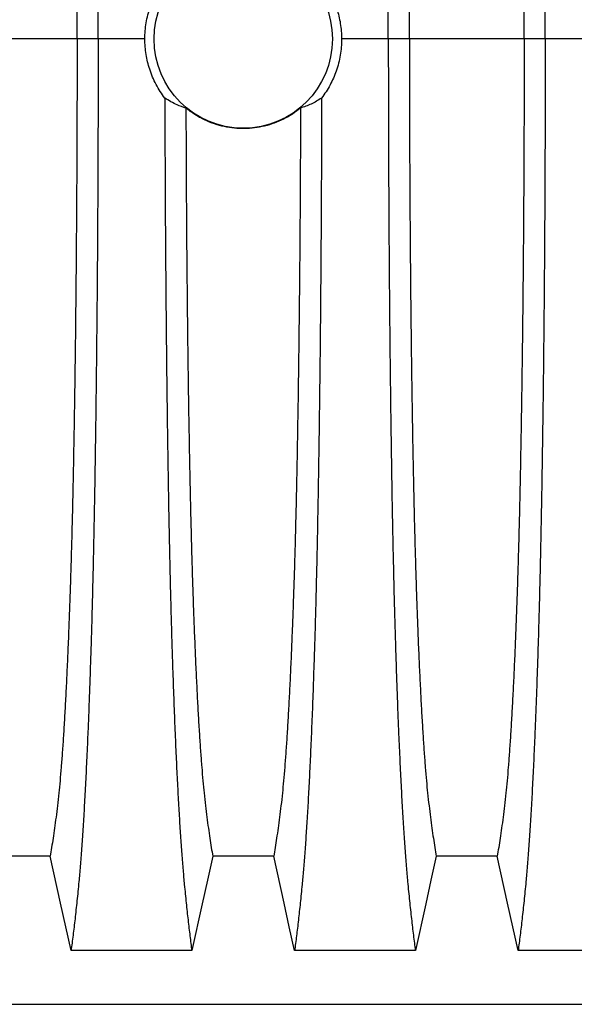
# Model space of a CAD drawing. Units: millimetres. Extents: x 648 to 27626, y 455 to 16615.
# Drawn here: x 22373 to 22594, y 9841 to 10232 of the extents above; entities that cross this region are included whole.
import ezdxf

# ---------------------------------------------------------------- set-up
doc = ezdxf.new("R2010")
doc.units = ezdxf.units.MM
doc.header["$LTSCALE"] = 65

msp = doc.modelspace()

# ---------------------------------------------------------------- linework, layer by layer
at = {"color": 7, "linetype": 'Continuous', "lineweight": 25}
for p, q in [((22396.24, 10224.12), (22350.71, 10224.12)), ((22404.59, 10224.12), (22396.24, 10224.12)), ((22423.14, 10224.12), (22404.59, 10224.12)), ((22519.72, 10224.12), (22501.17, 10224.12)), ((22528.07, 10224.12), (22519.72, 10224.12)), ((22573.6, 10224.12), (22528.07, 10224.12)), ((22581.95, 10224.12), (22573.6, 10224.12)), ((22608.4, 10224.12), (22581.95, 10224.12)), ((21843.7, 9841.39), (23075.95, 9841.39))]:
    msp.add_line(p, q, dxfattribs=at)
at = {"color": 7, "linetype": 'Continuous', "lineweight": 25, "flags": 128}
for points in [[(22385.56, 9900.08), (22373.48, 9900.08), (22367.43, 9900.08), (22361.39, 9900.08)], [(22393.87, 9862.66), (22391.77, 9872.11), (22389.68, 9881.55), (22385.56, 9900.08)], [(22450.07, 9900.08), (22447.97, 9890.63), (22445.88, 9881.19), (22441.76, 9862.66)], [(22474.24, 9900.08), (22462.16, 9900.08), (22456.11, 9900.08), (22450.07, 9900.08)], [(22482.55, 9862.66), (22480.45, 9872.11), (22478.36, 9881.55), (22474.24, 9900.08)], [(22538.75, 9900.08), (22536.65, 9890.63), (22534.56, 9881.19), (22530.44, 9862.66)], [(22562.92, 9900.08), (22550.84, 9900.08), (22544.79, 9900.08), (22538.75, 9900.08)], [(22571.23, 9862.66), (22569.13, 9872.11), (22567.04, 9881.55), (22562.92, 9900.08)], [(22441.76, 9862.66), (22429.75, 9862.66), (22417.73, 9862.66), (22393.87, 9862.66)], [(22530.44, 9862.66), (22518.43, 9862.66), (22506.41, 9862.66), (22482.55, 9862.66)], [(22619.12, 9862.66), (22607.11, 9862.66), (22595.09, 9862.66), (22571.23, 9862.66)]]:
    msp.add_lwpolyline(points, dxfattribs=at)
at = {"color": 7, "linetype": 'Continuous', "lineweight": 25}
msp.add_circle((22462.16, 10224.12), 35.39, dxfattribs=at)
for points, knots in [([(22404.59, 10224.12), (22404.59, 10228.72), (22404.59, 10237.9), (22404.57, 10251.61), (22404.53, 10265.19), (22404.48, 10278.64), (22404.41, 10291.92), (22404.33, 10305.03), (22404.24, 10317.93), (22404.13, 10330.81), (22404, 10343.64), (22403.87, 10356.39), (22403.71, 10368.83), (22403.55, 10380.93), (22403.37, 10392.69), (22403.18, 10404.07), (22402.98, 10415.05), (22402.77, 10425.61), (22402.54, 10435.73), (22402.31, 10445.38), (22402.07, 10454.56), (22401.8, 10463.66), (22401.5, 10472.91), (22401.18, 10482.27), (22400.85, 10491.22), (22400.46, 10500.63), (22400.04, 10510.32), (22399.55, 10520.13), (22399.06, 10529.22), (22398.55, 10537.6), (22398.03, 10545.25), (22397.49, 10552.18), (22396.89, 10559.08), (22396.2, 10565.88), (22395.43, 10572.99), (22394.65, 10579.59), (22394.13, 10583.58), (22393.87, 10585.57)], [0, 0, 0, 0, 0.022104, 0.044093, 0.065984, 0.087791, 0.109527, 0.131207, 0.152842, 0.174443, 0.197048, 0.21964, 0.242231, 0.264834, 0.28746, 0.310122, 0.332832, 0.355606, 0.378456, 0.401401, 0.424455, 0.447636, 0.474984, 0.502304, 0.529602, 0.556882, 0.592292, 0.627691, 0.663091, 0.698503, 0.733938, 0.769406, 0.80492, 0.853747, 0.902479, 0.951201, 1, 1, 1, 1]), ([(22519.72, 10224.12), (22519.72, 10228.72), (22519.73, 10237.9), (22519.75, 10251.61), (22519.79, 10265.19), (22519.84, 10278.64), (22519.9, 10291.92), (22519.98, 10305.03), (22520.08, 10317.93), (22520.19, 10330.81), (22520.31, 10343.64), (22520.45, 10356.39), (22520.6, 10368.83), (22520.77, 10380.93), (22520.94, 10392.69), (22521.13, 10404.07), (22521.33, 10415.05), (22521.55, 10425.61), (22521.77, 10435.73), (22522, 10445.38), (22522.25, 10454.56), (22522.52, 10463.66), (22522.81, 10472.91), (22523.13, 10482.27), (22523.47, 10491.22), (22523.85, 10500.63), (22524.28, 10510.32), (22524.76, 10520.13), (22525.26, 10529.22), (22525.77, 10537.6), (22526.29, 10545.25), (22526.82, 10552.18), (22527.43, 10559.08), (22528.12, 10565.88), (22528.89, 10572.99), (22529.66, 10579.59), (22530.18, 10583.58), (22530.44, 10585.57)], [0, 0, 0, 0, 0.022104, 0.044093, 0.065984, 0.087791, 0.109527, 0.131207, 0.152842, 0.174443, 0.197048, 0.21964, 0.242231, 0.264834, 0.28746, 0.310122, 0.332832, 0.355606, 0.378456, 0.401401, 0.424455, 0.447636, 0.474984, 0.502304, 0.529602, 0.556882, 0.592292, 0.627691, 0.663091, 0.698503, 0.733938, 0.769406, 0.80492, 0.853747, 0.902479, 0.951201, 1, 1, 1, 1]), ([(22581.95, 10224.12), (22581.95, 10228.72), (22581.95, 10237.9), (22581.93, 10251.61), (22581.89, 10265.19), (22581.84, 10278.64), (22581.77, 10291.92), (22581.69, 10305.03), (22581.6, 10317.93), (22581.49, 10330.81), (22581.36, 10343.64), (22581.23, 10356.39), (22581.07, 10368.83), (22580.91, 10380.93), (22580.73, 10392.69), (22580.54, 10404.07), (22580.34, 10415.05), (22580.13, 10425.61), (22579.9, 10435.73), (22579.67, 10445.38), (22579.43, 10454.56), (22579.16, 10463.66), (22578.86, 10472.91), (22578.54, 10482.27), (22578.21, 10491.22), (22577.82, 10500.63), (22577.4, 10510.32), (22576.91, 10520.13), (22576.42, 10529.22), (22575.91, 10537.6), (22575.39, 10545.25), (22574.85, 10552.18), (22574.25, 10559.08), (22573.56, 10565.88), (22572.79, 10572.99), (22572.01, 10579.59), (22571.49, 10583.58), (22571.23, 10585.57)], [0, 0, 0, 0, 0.022104, 0.044093, 0.065984, 0.087791, 0.109527, 0.131207, 0.152842, 0.174443, 0.197048, 0.21964, 0.242231, 0.264834, 0.28746, 0.310122, 0.332832, 0.355606, 0.378456, 0.401401, 0.424455, 0.447636, 0.474984, 0.502304, 0.529602, 0.556882, 0.592292, 0.627691, 0.663091, 0.698503, 0.733938, 0.769406, 0.80492, 0.853747, 0.902479, 0.951201, 1, 1, 1, 1]), ([(22396.24, 10224.12), (22396.24, 10228.63), (22396.24, 10237.63), (22396.21, 10251.07), (22396.17, 10264.39), (22396.11, 10277.56), (22396.03, 10290.57), (22395.94, 10303.15), (22395.84, 10315.28), (22395.73, 10326.95), (22395.61, 10338.39), (22395.47, 10349.58), (22395.31, 10360.72), (22395.15, 10371.76), (22394.96, 10382.66), (22394.77, 10393.17), (22394.56, 10403.29), (22394.34, 10412.97), (22394.11, 10422.02), (22393.88, 10430.45), (22393.64, 10438.27), (22393.39, 10445.58), (22393.14, 10452.69), (22392.84, 10460.48), (22392.49, 10468.81), (22392.1, 10477.52), (22391.68, 10485.71), (22391.26, 10493.37), (22390.83, 10500.45), (22390.39, 10506.96), (22389.94, 10512.89), (22389.48, 10518.29), (22388.99, 10523.46), (22388.46, 10528.16), (22387.89, 10532.7), (22387.31, 10537.01), (22386.73, 10541.01), (22386.15, 10544.76), (22385.76, 10547.03), (22385.56, 10548.16)], [0, 0, 0, 0, 0.023753, 0.047401, 0.07096, 0.094442, 0.117861, 0.141227, 0.163219, 0.185182, 0.207124, 0.229054, 0.250978, 0.274237, 0.297511, 0.320814, 0.344159, 0.367561, 0.391038, 0.413259, 0.43558, 0.457995, 0.480382, 0.502724, 0.534131, 0.565468, 0.596745, 0.627974, 0.659166, 0.689779, 0.720381, 0.750986, 0.781607, 0.818101, 0.854546, 0.890909, 0.92724, 0.963586, 1, 1, 1, 1]), ([(22528.07, 10224.12), (22528.07, 10228.63), (22528.08, 10237.63), (22528.1, 10251.07), (22528.15, 10264.39), (22528.21, 10277.56), (22528.28, 10290.57), (22528.37, 10303.15), (22528.47, 10315.28), (22528.58, 10326.95), (22528.71, 10338.39), (22528.85, 10349.58), (22529, 10360.72), (22529.17, 10371.76), (22529.35, 10382.66), (22529.55, 10393.17), (22529.76, 10403.29), (22529.98, 10412.97), (22530.21, 10422.02), (22530.44, 10430.45), (22530.68, 10438.27), (22530.92, 10445.58), (22531.17, 10452.69), (22531.47, 10460.48), (22531.82, 10468.81), (22532.22, 10477.52), (22532.63, 10485.71), (22533.05, 10493.37), (22533.49, 10500.45), (22533.93, 10506.96), (22534.38, 10512.89), (22534.83, 10518.29), (22535.33, 10523.46), (22535.86, 10528.16), (22536.43, 10532.7), (22537, 10537.01), (22537.58, 10541.01), (22538.17, 10544.76), (22538.56, 10547.03), (22538.75, 10548.16)], [0, 0, 0, 0, 0.023753, 0.047401, 0.07096, 0.094442, 0.117861, 0.141227, 0.163219, 0.185182, 0.207124, 0.229054, 0.250978, 0.274237, 0.297511, 0.320814, 0.344159, 0.367561, 0.391038, 0.413259, 0.43558, 0.457995, 0.480382, 0.502724, 0.534131, 0.565468, 0.596745, 0.627974, 0.659166, 0.689779, 0.720381, 0.750986, 0.781607, 0.818101, 0.854546, 0.890909, 0.92724, 0.963586, 1, 1, 1, 1]), ([(22573.6, 10224.12), (22573.6, 10228.63), (22573.6, 10237.63), (22573.57, 10251.07), (22573.53, 10264.39), (22573.47, 10277.56), (22573.39, 10290.57), (22573.3, 10303.15), (22573.2, 10315.28), (22573.09, 10326.95), (22572.97, 10338.39), (22572.83, 10349.58), (22572.67, 10360.72), (22572.51, 10371.76), (22572.32, 10382.66), (22572.13, 10393.17), (22571.92, 10403.29), (22571.7, 10412.97), (22571.47, 10422.02), (22571.24, 10430.45), (22571, 10438.27), (22570.75, 10445.58), (22570.5, 10452.69), (22570.2, 10460.48), (22569.85, 10468.81), (22569.46, 10477.52), (22569.04, 10485.71), (22568.62, 10493.37), (22568.19, 10500.45), (22567.75, 10506.96), (22567.3, 10512.89), (22566.84, 10518.29), (22566.35, 10523.46), (22565.82, 10528.16), (22565.25, 10532.7), (22564.67, 10537.01), (22564.09, 10541.01), (22563.51, 10544.76), (22563.12, 10547.03), (22562.92, 10548.16)], [0, 0, 0, 0, 0.0237528, 0.047401, 0.0709597, 0.0944422, 0.1178609, 0.1412269, 0.1632192, 0.1851823, 0.2071243, 0.2290536, 0.2509784, 0.2742367, 0.2975111, 0.3208141, 0.3441591, 0.3675614, 0.3910381, 0.4132585, 0.4355796, 0.4579951, 0.4803818, 0.5027241, 0.5341312, 0.5654678, 0.5967448, 0.6279736, 0.6591661, 0.6897786, 0.7203808, 0.7509858, 0.7816075, 0.8181014, 0.8545465, 0.8909094, 0.9272395, 0.9635865, 1, 1, 1, 1]), ([(22423.14, 10224.12), (22423.16, 10225.18), (22423.22, 10227.31), (22423.63, 10230.51), (22424.3, 10233.7), (22425.22, 10236.76), (22426.36, 10239.65), (22427.7, 10242.39), (22429.24, 10245.05), (22430.45, 10246.71), (22431.06, 10247.55)], [0, 0, 0, 0, 0.12627, 0.253423, 0.383359, 0.514252, 0.633794, 0.754071, 0.876644, 1, 1, 1, 1]), ([(22493.25, 10247.55), (22493.88, 10246.69), (22495.13, 10244.96), (22496.75, 10242.15), (22498.16, 10239.2), (22499.28, 10236.2), (22500.13, 10233.21), (22500.72, 10230.24), (22501.1, 10227.2), (22501.15, 10225.15), (22501.17, 10224.12)], [0, 0, 0, 0, 0.1269745, 0.25482, 0.3854256, 0.5169919, 0.6358478, 0.7554346, 0.8773203, 1, 1, 1, 1]), ([(22396.24, 10224.12), (22396.24, 10219.61), (22396.24, 10210.61), (22396.21, 10197.17), (22396.17, 10183.85), (22396.11, 10170.67), (22396.03, 10157.66), (22395.94, 10145.09), (22395.84, 10132.96), (22395.73, 10121.28), (22395.61, 10109.84), (22395.47, 10098.65), (22395.31, 10087.52), (22395.15, 10076.48), (22394.96, 10065.58), (22394.77, 10055.06), (22394.56, 10044.95), (22394.34, 10035.27), (22394.11, 10026.21), (22393.88, 10017.79), (22393.64, 10009.97), (22393.39, 10002.66), (22393.14, 9995.54), (22392.84, 9987.76), (22392.49, 9979.43), (22392.1, 9970.72), (22391.68, 9962.53), (22391.26, 9954.87), (22390.83, 9947.78), (22390.39, 9941.28), (22389.94, 9935.34), (22389.48, 9929.95), (22388.99, 9924.78), (22388.46, 9920.07), (22387.89, 9915.53), (22387.31, 9911.23), (22386.73, 9907.22), (22386.15, 9903.47), (22385.76, 9901.21), (22385.56, 9900.08)], [0, 0, 0, 0, 0.023753, 0.047401, 0.07096, 0.094442, 0.117861, 0.141227, 0.163219, 0.185182, 0.207124, 0.229054, 0.250978, 0.274237, 0.297511, 0.320814, 0.344159, 0.367561, 0.391038, 0.413259, 0.43558, 0.457995, 0.480382, 0.502724, 0.534131, 0.565468, 0.596745, 0.627974, 0.659166, 0.689779, 0.720381, 0.750986, 0.781607, 0.818101, 0.854546, 0.890909, 0.92724, 0.963586, 1, 1, 1, 1]), ([(22404.59, 10224.12), (22404.59, 10219.52), (22404.59, 10210.34), (22404.57, 10196.63), (22404.53, 10183.04), (22404.48, 10169.6), (22404.41, 10156.31), (22404.33, 10143.21), (22404.24, 10130.31), (22404.13, 10117.42), (22404, 10104.59), (22403.87, 10091.85), (22403.71, 10079.41), (22403.55, 10067.3), (22403.37, 10055.55), (22403.18, 10044.17), (22402.98, 10033.19), (22402.77, 10022.62), (22402.54, 10012.5), (22402.31, 10002.85), (22402.07, 9993.68), (22401.8, 9984.57), (22401.5, 9975.33), (22401.18, 9965.97), (22400.85, 9957.01), (22400.46, 9947.61), (22400.04, 9937.91), (22399.55, 9928.11), (22399.06, 9919.02), (22398.55, 9910.64), (22398.03, 9902.99), (22397.49, 9896.06), (22396.89, 9889.15), (22396.2, 9882.36), (22395.43, 9875.24), (22394.65, 9868.64), (22394.13, 9864.66), (22393.87, 9862.66)], [0, 0, 0, 0, 0.022104, 0.044093, 0.065984, 0.087791, 0.109527, 0.131207, 0.152842, 0.174443, 0.197048, 0.21964, 0.242231, 0.264834, 0.28746, 0.310122, 0.332832, 0.355606, 0.378456, 0.401401, 0.424455, 0.447636, 0.474984, 0.502304, 0.529602, 0.556882, 0.592292, 0.627691, 0.663091, 0.698503, 0.733938, 0.769406, 0.80492, 0.853747, 0.902479, 0.951201, 1, 1, 1, 1]), ([(22431.06, 10200.68), (22430.44, 10201.55), (22429.18, 10203.28), (22427.57, 10206.08), (22426.16, 10209.04), (22425.04, 10212.03), (22424.19, 10215.03), (22423.59, 10217.99), (22423.21, 10221.03), (22423.16, 10223.09), (22423.14, 10224.12)], [0, 0, 0, 0, 0.126975, 0.25482, 0.385426, 0.516992, 0.635848, 0.755435, 0.87732, 1, 1, 1, 1]), ([(22501.17, 10224.12), (22501.15, 10223.06), (22501.1, 10220.93), (22500.68, 10217.73), (22500.02, 10214.54), (22499.09, 10211.48), (22497.95, 10208.58), (22496.62, 10205.85), (22495.07, 10203.19), (22493.86, 10201.52), (22493.25, 10200.68)], [0, 0, 0, 0, 0.12627, 0.253423, 0.383359, 0.514252, 0.633794, 0.754071, 0.876644, 1, 1, 1, 1]), ([(22519.72, 10224.12), (22519.72, 10219.52), (22519.73, 10210.34), (22519.75, 10196.63), (22519.79, 10183.04), (22519.84, 10169.6), (22519.9, 10156.31), (22519.98, 10143.21), (22520.08, 10130.31), (22520.19, 10117.42), (22520.31, 10104.59), (22520.45, 10091.85), (22520.6, 10079.41), (22520.77, 10067.3), (22520.94, 10055.55), (22521.13, 10044.17), (22521.33, 10033.19), (22521.55, 10022.62), (22521.77, 10012.5), (22522, 10002.85), (22522.25, 9993.68), (22522.52, 9984.57), (22522.81, 9975.33), (22523.13, 9965.97), (22523.47, 9957.01), (22523.85, 9947.61), (22524.28, 9937.91), (22524.76, 9928.11), (22525.26, 9919.02), (22525.77, 9910.64), (22526.29, 9902.99), (22526.82, 9896.06), (22527.43, 9889.15), (22528.12, 9882.36), (22528.89, 9875.24), (22529.66, 9868.64), (22530.18, 9864.66), (22530.44, 9862.66)], [0, 0, 0, 0, 0.022104, 0.044093, 0.065984, 0.087791, 0.109527, 0.131207, 0.152842, 0.174443, 0.197048, 0.21964, 0.242231, 0.264834, 0.28746, 0.310122, 0.332832, 0.355606, 0.378456, 0.401401, 0.424455, 0.447636, 0.474984, 0.502304, 0.529602, 0.556882, 0.592292, 0.627691, 0.663091, 0.698503, 0.733938, 0.769406, 0.80492, 0.853747, 0.902479, 0.951201, 1, 1, 1, 1]), ([(22528.07, 10224.12), (22528.07, 10219.61), (22528.08, 10210.61), (22528.1, 10197.17), (22528.15, 10183.85), (22528.21, 10170.67), (22528.28, 10157.66), (22528.37, 10145.09), (22528.47, 10132.96), (22528.58, 10121.28), (22528.71, 10109.84), (22528.85, 10098.65), (22529, 10087.52), (22529.17, 10076.48), (22529.35, 10065.58), (22529.55, 10055.06), (22529.76, 10044.95), (22529.98, 10035.27), (22530.21, 10026.21), (22530.44, 10017.79), (22530.68, 10009.97), (22530.92, 10002.66), (22531.17, 9995.54), (22531.47, 9987.76), (22531.82, 9979.43), (22532.22, 9970.72), (22532.63, 9962.53), (22533.05, 9954.87), (22533.49, 9947.78), (22533.93, 9941.28), (22534.38, 9935.34), (22534.83, 9929.95), (22535.33, 9924.78), (22535.86, 9920.07), (22536.43, 9915.53), (22537, 9911.23), (22537.58, 9907.22), (22538.17, 9903.47), (22538.56, 9901.21), (22538.75, 9900.08)], [0, 0, 0, 0, 0.023753, 0.047401, 0.07096, 0.094442, 0.117861, 0.141227, 0.163219, 0.185182, 0.207124, 0.229054, 0.250978, 0.274237, 0.297511, 0.320814, 0.344159, 0.367561, 0.391038, 0.413259, 0.43558, 0.457995, 0.480382, 0.502724, 0.534131, 0.565468, 0.596745, 0.627974, 0.659166, 0.689779, 0.720381, 0.750986, 0.781607, 0.818101, 0.854546, 0.890909, 0.92724, 0.963586, 1, 1, 1, 1]), ([(22573.6, 10224.12), (22573.6, 10219.61), (22573.6, 10210.61), (22573.57, 10197.17), (22573.53, 10183.85), (22573.47, 10170.67), (22573.39, 10157.66), (22573.3, 10145.09), (22573.2, 10132.96), (22573.09, 10121.28), (22572.97, 10109.84), (22572.83, 10098.65), (22572.67, 10087.52), (22572.51, 10076.48), (22572.32, 10065.58), (22572.13, 10055.06), (22571.92, 10044.95), (22571.7, 10035.27), (22571.47, 10026.21), (22571.24, 10017.79), (22571, 10009.97), (22570.75, 10002.66), (22570.5, 9995.54), (22570.2, 9987.76), (22569.85, 9979.43), (22569.46, 9970.72), (22569.04, 9962.53), (22568.62, 9954.87), (22568.19, 9947.78), (22567.75, 9941.28), (22567.3, 9935.34), (22566.84, 9929.95), (22566.35, 9924.78), (22565.82, 9920.07), (22565.25, 9915.53), (22564.67, 9911.23), (22564.09, 9907.22), (22563.51, 9903.47), (22563.12, 9901.21), (22562.92, 9900.08)], [0, 0, 0, 0, 0.0237528, 0.047401, 0.0709597, 0.0944422, 0.1178609, 0.1412269, 0.1632192, 0.1851823, 0.2071243, 0.2290536, 0.2509784, 0.2742367, 0.2975111, 0.3208141, 0.3441591, 0.3675614, 0.3910381, 0.4132585, 0.4355796, 0.4579951, 0.4803818, 0.5027241, 0.5341312, 0.5654678, 0.5967448, 0.6279736, 0.6591661, 0.6897786, 0.7203808, 0.7509858, 0.7816075, 0.8181014, 0.8545465, 0.8909094, 0.9272395, 0.9635865, 1, 1, 1, 1]), ([(22581.95, 10224.12), (22581.95, 10219.52), (22581.95, 10210.34), (22581.93, 10196.63), (22581.89, 10183.04), (22581.84, 10169.6), (22581.77, 10156.31), (22581.69, 10143.21), (22581.6, 10130.31), (22581.49, 10117.42), (22581.36, 10104.59), (22581.23, 10091.85), (22581.07, 10079.41), (22580.91, 10067.3), (22580.73, 10055.55), (22580.54, 10044.17), (22580.34, 10033.19), (22580.13, 10022.62), (22579.9, 10012.5), (22579.67, 10002.85), (22579.43, 9993.68), (22579.16, 9984.57), (22578.86, 9975.33), (22578.54, 9965.97), (22578.21, 9957.01), (22577.82, 9947.61), (22577.4, 9937.91), (22576.91, 9928.11), (22576.42, 9919.02), (22575.91, 9910.64), (22575.39, 9902.99), (22574.85, 9896.06), (22574.25, 9889.15), (22573.56, 9882.36), (22572.79, 9875.24), (22572.01, 9868.64), (22571.49, 9864.66), (22571.23, 9862.66)], [0, 0, 0, 0, 0.022104, 0.044093, 0.065984, 0.087791, 0.109527, 0.131207, 0.152842, 0.174443, 0.197048, 0.21964, 0.242231, 0.264834, 0.28746, 0.310122, 0.332832, 0.355606, 0.378456, 0.401401, 0.424455, 0.447636, 0.474984, 0.502304, 0.529602, 0.556882, 0.592292, 0.627691, 0.663091, 0.698503, 0.733938, 0.769406, 0.80492, 0.853747, 0.902479, 0.951201, 1, 1, 1, 1]), ([(22439.43, 10196.72), (22438.26, 10197.12), (22436.28, 10197.81), (22433.49, 10199.17), (22431.87, 10200.18), (22431.06, 10200.68)], [0, 0, 0, 0, 0.417195, 0.708522, 1, 1, 1, 1]), ([(22431.06, 10200.68), (22431.07, 10195.69), (22431.1, 10185.71), (22431.15, 10170.9), (22431.22, 10156.28), (22431.31, 10141.87), (22431.42, 10127.71), (22431.54, 10113.82), (22431.67, 10100.6), (22431.81, 10088.06), (22431.96, 10076.17), (22432.12, 10064.6), (22432.3, 10053.36), (22432.48, 10042.47), (22432.68, 10031.95), (22432.88, 10021.83), (22433.1, 10012.11), (22433.32, 10002.83), (22433.56, 9993.99), (22433.8, 9985.69), (22434.1, 9976.17), (22434.47, 9965.56), (22434.9, 9954.16), (22435.35, 9943.52), (22435.8, 9933.62), (22436.27, 9924.47), (22436.76, 9915.97), (22437.25, 9908.14), (22437.76, 9900.98), (22438.27, 9894.49), (22438.86, 9888.06), (22439.52, 9881.53), (22440.26, 9874.74), (22441.01, 9868.41), (22441.51, 9864.58), (22441.76, 9862.66)], [0, 0, 0, 0, 0.025049, 0.049989, 0.074839, 0.099617, 0.12434, 0.149023, 0.173683, 0.196278, 0.218876, 0.241488, 0.264125, 0.286798, 0.309521, 0.332306, 0.355167, 0.378118, 0.401175, 0.424355, 0.447569, 0.484006, 0.520405, 0.556776, 0.592187, 0.627592, 0.663003, 0.698428, 0.733879, 0.769365, 0.804898, 0.853719, 0.902456, 0.951189, 1, 1, 1, 1]), ([(22493.25, 10200.68), (22493.24, 10195.69), (22493.22, 10185.71), (22493.16, 10170.9), (22493.09, 10156.28), (22493, 10141.87), (22492.9, 10127.71), (22492.78, 10113.82), (22492.64, 10100.6), (22492.5, 10088.06), (22492.35, 10076.17), (22492.19, 10064.6), (22492.02, 10053.36), (22491.83, 10042.47), (22491.64, 10031.95), (22491.43, 10021.83), (22491.22, 10012.11), (22490.99, 10002.83), (22490.76, 9993.99), (22490.51, 9985.69), (22490.21, 9976.17), (22489.85, 9965.56), (22489.42, 9954.16), (22488.97, 9943.52), (22488.51, 9933.62), (22488.04, 9924.47), (22487.56, 9915.97), (22487.06, 9908.14), (22486.56, 9900.98), (22486.04, 9894.49), (22485.46, 9888.06), (22484.79, 9881.53), (22484.05, 9874.74), (22483.3, 9868.41), (22482.8, 9864.58), (22482.55, 9862.66)], [0, 0, 0, 0, 0.025049, 0.049989, 0.074839, 0.099617, 0.12434, 0.149023, 0.173683, 0.196278, 0.218876, 0.241488, 0.264125, 0.286798, 0.309521, 0.332306, 0.355167, 0.378118, 0.401175, 0.424355, 0.447569, 0.484006, 0.520405, 0.556776, 0.592187, 0.627592, 0.663003, 0.698428, 0.733879, 0.769365, 0.804898, 0.853719, 0.902456, 0.951189, 1, 1, 1, 1]), ([(22493.25, 10200.68), (22492.56, 10200.25), (22491.17, 10199.37), (22489.08, 10198.32), (22486.99, 10197.42), (22485.59, 10196.95), (22484.89, 10196.72)], [0, 0, 0, 0, 0.249766, 0.499641, 0.749786, 1, 1, 1, 1]), ([(22484.89, 10196.72), (22483.82, 10195.91), (22481.7, 10194.28), (22478.19, 10192.3), (22474.49, 10190.7), (22470.64, 10189.54), (22466.67, 10188.82), (22462.66, 10188.53), (22458.64, 10188.7), (22454.67, 10189.32), (22450.68, 10190.4), (22446.74, 10191.99), (22442.9, 10194.08), (22440.58, 10195.84), (22439.43, 10196.72)], [0, 0, 0, 0, 0.081565, 0.163389, 0.244953, 0.326529, 0.408366, 0.489941, 0.571246, 0.65281, 0.734116, 0.822632, 0.911482, 1, 1, 1, 1]), ([(22439.43, 10196.72), (22439.44, 10192.4), (22439.47, 10183.77), (22439.52, 10170.96), (22439.6, 10158.31), (22439.68, 10145.83), (22439.79, 10133.63), (22439.9, 10121.73), (22440.03, 10110.13), (22440.16, 10098.79), (22440.32, 10087.56), (22440.49, 10076.48), (22440.67, 10065.58), (22440.87, 10055.06), (22441.08, 10044.95), (22441.3, 10035.27), (22441.53, 10026.21), (22441.76, 10017.79), (22442, 10009.97), (22442.24, 10002.66), (22442.49, 9995.54), (22442.79, 9987.76), (22443.14, 9979.43), (22443.54, 9970.72), (22443.95, 9962.53), (22444.37, 9954.87), (22444.81, 9947.78), (22445.25, 9941.28), (22445.7, 9935.34), (22446.15, 9929.95), (22446.65, 9924.78), (22447.18, 9920.07), (22447.75, 9915.53), (22448.32, 9911.23), (22448.9, 9907.22), (22449.49, 9903.47), (22449.88, 9901.21), (22450.07, 9900.08)], [0, 0, 0, 0, 0.024064, 0.048052, 0.071976, 0.095848, 0.119676, 0.143048, 0.166396, 0.18973, 0.213059, 0.237495, 0.261948, 0.28643, 0.310957, 0.335544, 0.36021, 0.383555, 0.407006, 0.430556, 0.454076, 0.47755, 0.510547, 0.54347, 0.57633, 0.60914, 0.641911, 0.674074, 0.706225, 0.73838, 0.770551, 0.808893, 0.847183, 0.885387, 0.923556, 0.961743, 1, 1, 1, 1]), ([(22484.89, 10196.72), (22484.87, 10192.4), (22484.85, 10183.77), (22484.79, 10170.96), (22484.72, 10158.31), (22484.63, 10145.83), (22484.53, 10133.63), (22484.41, 10121.73), (22484.29, 10110.13), (22484.15, 10098.79), (22484, 10087.56), (22483.83, 10076.48), (22483.64, 10065.58), (22483.45, 10055.06), (22483.24, 10044.95), (22483.02, 10035.27), (22482.79, 10026.21), (22482.56, 10017.79), (22482.32, 10009.97), (22482.07, 10002.66), (22481.82, 9995.54), (22481.52, 9987.76), (22481.17, 9979.43), (22480.78, 9970.72), (22480.36, 9962.53), (22479.94, 9954.87), (22479.51, 9947.78), (22479.07, 9941.28), (22478.62, 9935.34), (22478.16, 9929.95), (22477.67, 9924.78), (22477.14, 9920.07), (22476.57, 9915.53), (22475.99, 9911.23), (22475.41, 9907.22), (22474.83, 9903.47), (22474.44, 9901.21), (22474.24, 9900.08)], [0, 0, 0, 0, 0.0240636, 0.0480516, 0.071976, 0.0958476, 0.1196765, 0.1430477, 0.1663959, 0.1897301, 0.2130594, 0.2374951, 0.2619478, 0.2864304, 0.3109573, 0.3355444, 0.3602095, 0.3835549, 0.407006, 0.4305563, 0.4540762, 0.4775496, 0.5105467, 0.5434697, 0.5763301, 0.6091398, 0.6419115, 0.6740737, 0.7062251, 0.7383795, 0.7705514, 0.8088928, 0.8471829, 0.8853867, 0.923556, 0.961743, 1, 1, 1, 1])]:
    msp.add_open_spline(points, degree=3, knots=knots, dxfattribs=at)

doc.saveas('drawing.dxf')
